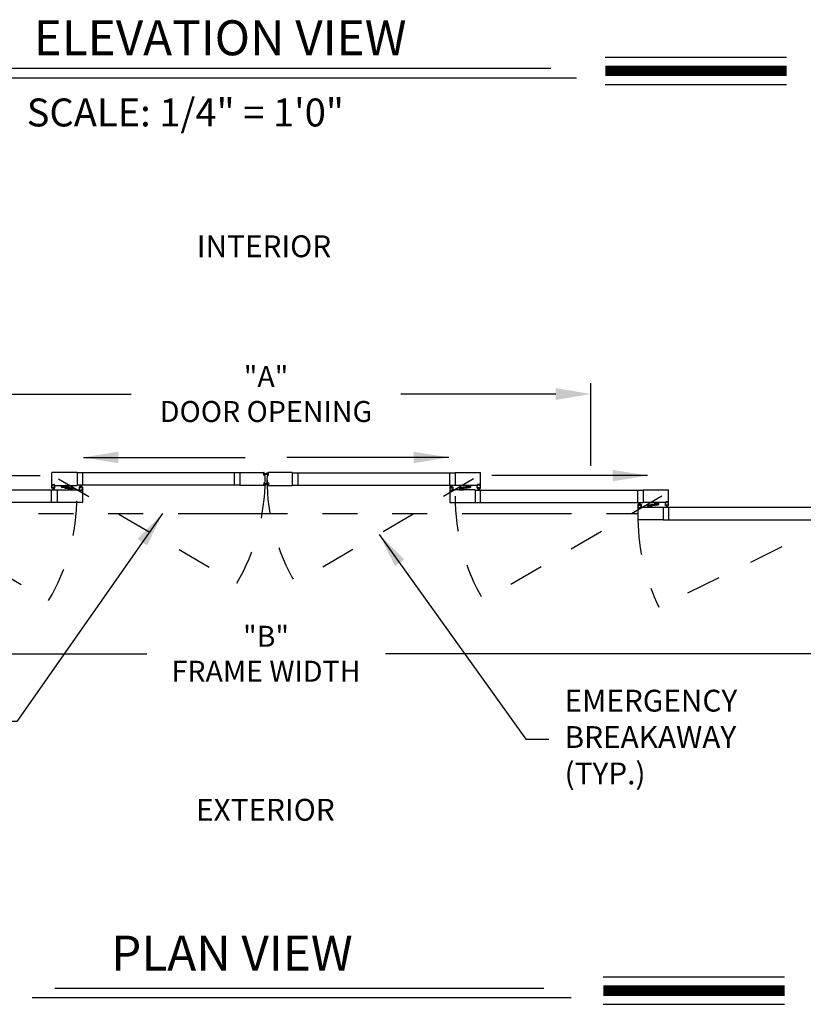
# Model space of a CAD drawing. Extents: x 0 to 12.5, y 0.1 to 10.5.
# Drawn here: x 1.7 to 3.9, y 3.4 to 6.2 of the extents above; entities that cross this region are included whole.
import ezdxf

# ---------------------------------------------------------------- set-up
doc = ezdxf.new("R2010")
doc.units = 0
doc.header["$MEASUREMENT"] = 0
doc.linetypes.add('HIDDEN', pattern=[0.375, 0.25, -0.125])
doc.linetypes.add('PHANTOM', pattern=[2.5, 1.25, -0.25, 0.25, -0.25, 0.25, -0.25])
doc.layers.get('0').update_dxf_attribs({"linetype": 'CONTINUOUS'})
doc.layers.get('DEFPOINTS').update_dxf_attribs({"linetype": 'CONTINUOUS'})
doc.styles.add('ROMAND', font='romand')
doc.styles.add('ROMANS', font='romans.shx', dxfattribs={"height": 0.06})
doc.styles.add('ROMANT', font='romant.shx', dxfattribs={"height": 0.15})
doc.styles.get("Standard").update_dxf_attribs({"font": 'romans.shx', "height": 0.0625})
doc.dimstyles.get("Standard").update_dxf_attribs({"dimscale": 0, "dimtxt": 0.03125, "dimasz": 0.1, "dimexe": 0.03125, "dimexo": 0.05, "dimgap": 0.05, "dimtad": 0, "dimdec": 4, "dimlfac": 4, "dimzin": 4, "dimdsep": 46, "dimlunit": 5, "dimtxsty": 'ROMANS', "dimcen": 0.09, "dimadec": 0, "dimazin": 0, "dimtfac": 1, "dimtdec": 4, "dimtofl": 0, "dimtmove": 0, "dimatfit": 3, "dimfxl": 0, "dimfrac": 2, "dimtolj": 1, "dimtzin": 0, "dimarcsym": 0})

# ---------------------------------------------------------------- blocks, each defined once
blk = doc.blocks.new('*D7')
at = {"color": 0, "lineweight": -2}
for p, q in [((0.6706, 4.6968), (0.6706, 4.3319)), ((4.0977, 4.6968), (4.0977, 4.3319)), ((0.7706, 4.3632), (2.0428, 4.3632)), ((3.9977, 4.3632), (2.7256, 4.3632))]:
    blk.add_line(p, q, dxfattribs=at)
at = {"color": 0}
for points in [[(0.7706, 4.3798), (0.7706, 4.3465), (0.6706, 4.3632)], [(3.9977, 4.3798), (3.9977, 4.3465), (4.0977, 4.3632)]]:
    blk.add_solid(points, dxfattribs=at)
at = {"layer": 'DEFPOINTS', "color": 0}
for p in [(0.6706, 4.7468), (4.0977, 4.7468), (4.0977, 4.3632)]:
    blk.add_point(p, dxfattribs=at)
at = {"color": 0, "insert": (2.3842, 4.3632), "char_height": 0.06, "attachment_point": 5, "style": 'ROMANS'}
blk.add_mtext('\\A1;"B"\\PFRAME WIDTH', dxfattribs=at)
blk = doc.blocks.new('*D8')
at = {"color": 0, "lineweight": -2}
for p, q in [((1.4552, 4.9014), (1.4552, 5.138)), ((3.3132, 4.9014), (3.3132, 5.138)), ((1.5552, 5.1068), (1.9985, 5.1068)), ((3.2132, 5.1068), (2.7699, 5.1068))]:
    blk.add_line(p, q, dxfattribs=at)
at = {"color": 0}
for points in [[(1.5552, 5.1235), (1.5552, 5.0901), (1.4552, 5.1068)], [(3.2132, 5.1235), (3.2132, 5.0901), (3.3132, 5.1068)]]:
    blk.add_solid(points, dxfattribs=at)
at = {"layer": 'DEFPOINTS', "color": 0}
for p in [(3.3132, 5.1068), (1.4552, 4.8514), (3.3132, 4.8514)]:
    blk.add_point(p, dxfattribs=at)
at = {"color": 0, "insert": (2.3842, 5.1068), "char_height": 0.06, "attachment_point": 5, "style": 'ROMANS'}
blk.add_mtext('\\A1;"A"\\PDOOR OPENING', dxfattribs=at)

msp = doc.modelspace()

# ---------------------------------------------------------------- linework, layer by layer
at = {"color": 7}
for p, q in [((3.3547999, 6.0713472), (3.8733577, 6.0713472)), ((1.5828127, 6.0396081), (3.1988543, 6.0396081)), ((1.522712, 6.0120531), (3.2723107, 6.0120531)), ((3.3547999, 5.9929472), (3.8733577, 5.9929472)), ((1.7979251, 4.8417917), (1.7979251, 4.845073)), ((1.7982376, 4.8453855), (1.8096126, 4.8453855)), ((1.7982376, 4.8414792), (1.8080293, 4.8414792)), ((1.8083418, 4.8387711), (1.8083418, 4.8411667)), ((1.8101104, 4.8368409), (1.8174721, 4.8361969)), ((1.8102793, 4.8399546), (1.8102793, 4.8447188)), ((1.8114584, 4.8386679), (1.8170693, 4.838177)), ((1.8117794, 4.8411382), (1.8117794, 4.8405071)), ((1.8195941, 4.8409092), (1.8122324, 4.8415533)), ((1.8182461, 4.8390823), (1.8126352, 4.8395731)), ((1.8179251, 4.8366119), (1.8179251, 4.8372431)), ((1.8194252, 4.8377955), (1.8194252, 4.8330313)), ((1.8314669, 4.8323647), (1.8200919, 4.8323647)), ((1.8213627, 4.8389791), (1.8213627, 4.8365834)), ((1.8314669, 4.8362709), (1.8216752, 4.8362709)), ((1.8317794, 4.8359584), (1.8317794, 4.8326772)), ((2.936595, 4.8359584), (2.936595, 4.8326772)), ((2.9369075, 4.8362709), (2.9466991, 4.8362709)), ((2.9369075, 4.8323647), (2.9482825, 4.8323647)), ((2.9470116, 4.8389791), (2.9470116, 4.8365834)), ((2.9487803, 4.8409092), (2.956142, 4.8415533)), ((2.9489491, 4.8377955), (2.9489491, 4.8330313)), ((2.9501282, 4.8390823), (2.9557392, 4.8395731)), ((2.9504492, 4.8366119), (2.9504492, 4.8372431)), ((2.9582639, 4.8368409), (2.9509022, 4.8361969)), ((2.956916, 4.8386679), (2.951305, 4.838177)), ((2.9565949, 4.8411382), (2.9565949, 4.8405071)), ((2.9580951, 4.8399546), (2.9580951, 4.8447188)), ((2.9701367, 4.8453855), (2.9587617, 4.8453855)), ((2.9600326, 4.8387711), (2.9600326, 4.8411667)), ((2.9701367, 4.8414792), (2.9603451, 4.8414792)), ((2.9704492, 4.8417917), (2.9704492, 4.845073)), ((3.4875164, 4.7914301), (3.4948781, 4.7920742)), ((3.4961801, 4.7904756), (3.4961801, 4.7952397)), ((3.5082218, 4.7959064), (3.4968468, 4.7959064)), ((3.5082218, 4.7920001), (3.4984301, 4.7920001)), ((3.5085343, 4.7923126), (3.5085343, 4.7955939)), ((3.4753311, 4.7864793), (3.4753311, 4.7831981)), ((3.4756436, 4.7867918), (3.4854353, 4.7867918)), ((3.4756436, 4.7828856), (3.4870186, 4.7828856)), ((3.4857478, 4.7895), (3.4857478, 4.7871043)), ((3.4876852, 4.7883164), (3.4876852, 4.7835522)), ((3.4885343, 4.7871329), (3.4885343, 4.787764)), ((3.4888643, 4.7896032), (3.4944753, 4.7900941)), ((3.496349, 4.7873618), (3.4889873, 4.7867178)), ((3.495001, 4.7891888), (3.4893901, 4.7886979)), ((3.4953311, 4.7916591), (3.4953311, 4.791028)), ((3.4981176, 4.789292), (3.4981176, 4.7916877)), ((3.3491187, 3.4380383), (3.8676765, 3.4380383)), ((1.7799933, 3.4062993), (3.1787439, 3.4062993)), ((1.7154356, 3.3787443), (3.2567511, 3.3787443)), ((3.3491187, 3.3596383), (3.8676765, 3.3596383))]:
    msp.add_line(p, q, dxfattribs=at)
for p, q in [((1.770907, 4.8460105), (1.770907, 4.8812188)), ((1.8434903, 4.8818438), (1.771532, 4.8818438)), ((1.8434903, 4.8818438), (1.8434903, 4.8453855)), ((2.3089999, 4.881375), (1.8434903, 4.881375)), ((1.8594486, 4.881375), (1.8594486, 4.8458542)), ((2.2930416, 4.881375), (2.2930416, 4.8458542)), ((2.3089999, 4.8818438), (2.3089999, 4.8453855)), ((2.3089999, 4.8818438), (2.3781715, 4.8818438)), ((2.3776359, 4.8749565), (2.3771547, 4.8804563)), ((2.3779667, 4.8807365), (2.3773441, 4.880682)), ((2.377345, 4.8805462), (2.3780091, 4.8806043)), ((2.3778389, 4.8749011), (2.377345, 4.8805462)), ((2.378503, 4.8749592), (2.3780091, 4.8806043)), ((2.3781744, 4.8787157), (2.3835361, 4.8806672)), ((2.3781924, 4.8805471), (2.378256, 4.8798207)), ((2.3782016, 4.8784044), (2.3835361, 4.8798337)), ((2.3782288, 4.878093), (2.3835361, 4.8790289)), ((2.3782561, 4.8777817), (2.3835361, 4.8782437)), ((2.3782833, 4.8774704), (2.3835361, 4.8774704)), ((2.3783106, 4.8771591), (2.3835361, 4.8767019)), ((2.3783378, 4.8768478), (2.3835361, 4.8759312)), ((2.3788873, 4.8796668), (2.3784817, 4.8796313)), ((2.3902, 4.8787157), (2.3848382, 4.8806672)), ((2.3901727, 4.8784044), (2.3848382, 4.8798337)), ((2.3901455, 4.878093), (2.3848382, 4.8790289)), ((2.3901183, 4.8777817), (2.3848382, 4.8782437)), ((2.390091, 4.8774704), (2.3848382, 4.8774704)), ((2.3900638, 4.8771591), (2.3848382, 4.8767019)), ((2.3900366, 4.8768478), (2.3848382, 4.8759312)), ((2.3894871, 4.8796668), (2.3898927, 4.8796313)), ((2.3898713, 4.8749592), (2.3903652, 4.8806043)), ((2.3901819, 4.8805471), (2.3901184, 4.8798207)), ((2.4593744, 4.8818438), (2.3902029, 4.8818438)), ((2.3910293, 4.8805462), (2.3903652, 4.8806043)), ((2.3904076, 4.8807365), (2.3910302, 4.880682)), ((2.3905355, 4.8749011), (2.3910293, 4.8805462)), ((2.3907385, 4.8749565), (2.3912196, 4.8804563)), ((2.4593744, 4.8818438), (2.4593744, 4.8453855)), ((2.4593744, 4.881375), (2.924884, 4.881375)), ((2.4753327, 4.881375), (2.4753327, 4.8458542)), ((2.9089257, 4.881375), (2.9089257, 4.8458542)), ((2.924884, 4.8818438), (2.9968423, 4.8818438)), ((2.924884, 4.8818438), (2.924884, 4.8453855)), ((2.9974673, 4.8460105), (2.9974673, 4.8812188)), ((2.3776359, 4.8522727), (2.3771547, 4.8467729)), ((2.3778389, 4.8523282), (2.377345, 4.8466831)), ((2.3778389, 4.8749011), (2.378503, 4.8749592)), ((2.3778389, 4.8523282), (2.378503, 4.8522701)), ((2.3784842, 4.8748216), (2.3778616, 4.8747671)), ((2.3784842, 4.8524076), (2.3778616, 4.8524621)), ((2.378503, 4.8522701), (2.3780091, 4.846625)), ((2.3781744, 4.8485136), (2.3835361, 4.8465621)), ((2.3782016, 4.8488249), (2.3835361, 4.8473955)), ((2.3782288, 4.8491362), (2.3835361, 4.8482004)), ((2.3782561, 4.8494475), (2.3835361, 4.8489856)), ((2.3782833, 4.8497588), (2.3835361, 4.8497588)), ((2.3783106, 4.8500701), (2.3835361, 4.8505273)), ((2.3783378, 4.8503814), (2.3835361, 4.851298)), ((2.3786736, 4.8750473), (2.37861, 4.8757737)), ((2.3786736, 4.8521819), (2.37861, 4.8514555)), ((2.3799098, 4.8760965), (2.3787994, 4.8759994)), ((2.3799098, 4.8511327), (2.3787994, 4.8512298)), ((2.3900366, 4.8503814), (2.3848382, 4.851298)), ((2.3900638, 4.8500701), (2.3848382, 4.8505273)), ((2.390091, 4.8497588), (2.3848382, 4.8497588)), ((2.3901183, 4.8494475), (2.3848382, 4.8489856)), ((2.3901455, 4.8491362), (2.3848382, 4.8482004)), ((2.3901727, 4.8488249), (2.3848382, 4.8473955)), ((2.3902, 4.8485136), (2.3848382, 4.8465621)), ((2.3884645, 4.8760965), (2.3895749, 4.8759994)), ((2.3884645, 4.8511327), (2.3895749, 4.8512298)), ((2.3897008, 4.8750473), (2.3897643, 4.8757737)), ((2.3897008, 4.8521819), (2.3897643, 4.8514555)), ((2.3905355, 4.8749011), (2.3898713, 4.8749592)), ((2.3905355, 4.8523282), (2.3898713, 4.8522701)), ((2.3898713, 4.8522701), (2.3903652, 4.846625)), ((2.3898901, 4.8748216), (2.3905128, 4.8747671)), ((2.3898901, 4.8524076), (2.3905128, 4.8524621)), ((2.3905355, 4.8523282), (2.3910293, 4.8466831)), ((2.3907385, 4.8522727), (2.3912196, 4.8467729)), ((1.7862143, 4.8318959), (1.3050797, 4.8318959)), ((1.770256, 4.7963751), (1.770256, 4.8318959)), ((1.770907, 4.8374688), (1.770907, 4.8453855)), ((1.770907, 4.8453855), (1.7734591, 4.8453855)), ((1.7736052, 4.8370522), (1.771324, 4.8370522)), ((1.771532, 4.8453855), (1.7731258, 4.8453855)), ((1.772157, 4.8466355), (1.772157, 4.8475105)), ((1.7722091, 4.8383022), (1.7722091, 4.8391355)), ((1.7723654, 4.8477188), (1.7785112, 4.8477188)), ((1.7723654, 4.8468438), (1.7723654, 4.8473021)), ((1.7723654, 4.8464271), (1.7731258, 4.8464271)), ((1.7784591, 4.8393438), (1.7724175, 4.8393438)), ((1.7724177, 4.8380938), (1.7736052, 4.8380938)), ((1.7725737, 4.8475105), (1.7783029, 4.8475105)), ((1.7725737, 4.8466355), (1.7734591, 4.8466355)), ((1.772605, 4.8390245), (1.772605, 4.8383579)), ((1.7782716, 4.8390245), (1.772605, 4.8390245)), ((1.7782719, 4.8383579), (1.7726052, 4.8383579)), ((1.7745011, 4.8383579), (1.7727445, 4.8318022)), ((1.7734591, 4.8457188), (1.7734591, 4.8460938)), ((1.7748136, 4.8383579), (1.7736576, 4.8318022)), ((1.7736675, 4.8455938), (1.7736675, 4.8464271)), ((1.7738136, 4.8372605), (1.7738136, 4.8378855)), ((1.7751261, 4.8383579), (1.7745525, 4.8318022)), ((1.7754386, 4.8383579), (1.7754386, 4.8318022)), ((1.7757511, 4.8383579), (1.7763246, 4.8318022)), ((1.7760636, 4.8383579), (1.7772195, 4.8318022)), ((1.7763761, 4.8383579), (1.7781326, 4.8318022)), ((1.7770636, 4.8372605), (1.7770636, 4.8378855)), ((1.7772091, 4.8455938), (1.7772091, 4.8464271)), ((1.7784594, 4.8380938), (1.7772719, 4.8380938)), ((1.7795531, 4.8370522), (1.7772719, 4.8370522)), ((1.7774174, 4.8466355), (1.7783029, 4.8466355)), ((1.7774174, 4.8457188), (1.7774174, 4.8460938)), ((1.7774174, 4.8453855), (1.7799695, 4.8453855)), ((1.7777508, 4.8464271), (1.7785112, 4.8464271)), ((1.7777508, 4.8453855), (1.8434903, 4.8453855)), ((1.7793445, 4.8453855), (1.777782, 4.8453855)), ((1.7782716, 4.8390245), (1.7782716, 4.8383579)), ((1.7785112, 4.8468438), (1.7785112, 4.8473021)), ((1.7786674, 4.8383022), (1.7786674, 4.8391355)), ((1.7787195, 4.8466355), (1.7787195, 4.8475105)), ((1.7799695, 4.8374688), (1.7799695, 4.8453855)), ((1.7862143, 4.8323647), (1.8519538, 4.8323647)), ((1.7862143, 4.8323647), (1.7862143, 4.7959064)), ((1.7995737, 4.8414792), (1.7995737, 4.8404376)), ((1.7995737, 4.8414792), (1.8073443, 4.8414792)), ((1.8060943, 4.8391876), (1.8008237, 4.8391876)), ((1.8073443, 4.8414792), (1.8073443, 4.8404376)), ((1.8223602, 4.8362709), (1.8223602, 4.8373126)), ((1.8301308, 4.8362709), (1.8223602, 4.8362709)), ((1.8236102, 4.8385626), (1.8288808, 4.8385626)), ((1.8301308, 4.8362709), (1.8301308, 4.8373126)), ((2.3089999, 4.8458542), (1.8434903, 4.8458542)), ((1.8497351, 4.8402813), (1.8497351, 4.8323647)), ((1.8522872, 4.8323647), (1.8497351, 4.8323647)), ((1.852433, 4.840698), (1.8501518, 4.840698)), ((1.8503601, 4.8323647), (1.8519226, 4.8323647)), ((1.8509851, 4.8311147), (1.8509851, 4.8302397)), ((1.8510372, 4.839448), (1.8510372, 4.8386147)), ((1.8519538, 4.831323), (1.8511934, 4.831323)), ((1.8511934, 4.8309063), (1.8511934, 4.830448)), ((1.8573392, 4.8300313), (1.8511934, 4.8300313)), ((1.8512455, 4.8396563), (1.852433, 4.8396563)), ((1.8572872, 4.8384063), (1.8512455, 4.8384063)), ((1.8522872, 4.8311147), (1.8514018, 4.8311147)), ((1.8571309, 4.8302397), (1.8514018, 4.8302397)), ((1.851433, 4.8387256), (1.851433, 4.8393923)), ((1.8570997, 4.8393923), (1.851433, 4.8393923)), ((1.8570997, 4.8387256), (1.851433, 4.8387256)), ((1.8533288, 4.8393923), (1.8515722, 4.845948)), ((1.8522872, 4.8320313), (1.8522872, 4.8316563)), ((1.8536413, 4.8393923), (1.8524854, 4.845948)), ((1.8524955, 4.8321563), (1.8524955, 4.831323)), ((1.8526413, 4.8404897), (1.8526413, 4.8398647)), ((1.8539538, 4.8393923), (1.8533803, 4.845948)), ((1.8542663, 4.8393923), (1.8542663, 4.845948)), ((1.8545788, 4.8393923), (1.8551524, 4.845948)), ((1.8548913, 4.8393923), (1.8560473, 4.845948)), ((1.8552038, 4.8393923), (1.8569604, 4.845948)), ((1.8558913, 4.8404897), (1.8558913, 4.8398647)), ((1.8560372, 4.8321563), (1.8560372, 4.831323)), ((1.8583809, 4.840698), (1.8560997, 4.840698)), ((1.8572872, 4.8396563), (1.8560997, 4.8396563)), ((1.8587976, 4.8323647), (1.8562455, 4.8323647)), ((1.8562455, 4.8320313), (1.8562455, 4.8316563)), ((1.8571309, 4.8311147), (1.8562455, 4.8311147)), ((1.8581726, 4.8323647), (1.8565788, 4.8323647)), ((1.8573392, 4.831323), (1.8565788, 4.831323)), ((1.8570997, 4.8387256), (1.8570997, 4.8393923)), ((1.8573392, 4.8309063), (1.8573392, 4.830448)), ((1.8574955, 4.839448), (1.8574955, 4.8386147)), ((1.8575476, 4.8311147), (1.8575476, 4.8302397)), ((1.8587976, 4.8402813), (1.8587976, 4.8323647)), ((1.8587976, 4.8317397), (1.8587976, 4.7965314)), ((2.3781715, 4.8453855), (2.3089999, 4.8453855)), ((2.3779667, 4.8464927), (2.3773441, 4.8465472)), ((2.377345, 4.8466831), (2.3780091, 4.846625)), ((2.3781924, 4.8466821), (2.378256, 4.8474085)), ((2.3788873, 4.8475624), (2.3784817, 4.8475979)), ((2.3894871, 4.8475624), (2.3898927, 4.8475979)), ((2.3901819, 4.8466821), (2.3901184, 4.8474085)), ((2.3902029, 4.8453855), (2.4593744, 4.8453855)), ((2.3910293, 4.8466831), (2.3903652, 4.846625)), ((2.3904076, 4.8464927), (2.3910302, 4.8465472)), ((2.4593744, 4.8458542), (2.924884, 4.8458542)), ((2.9095768, 4.8402813), (2.9095768, 4.8323647)), ((2.9095768, 4.8323647), (2.9121289, 4.8323647)), ((2.9095768, 4.8317397), (2.9095768, 4.7965314)), ((2.9099934, 4.840698), (2.9122747, 4.840698)), ((2.9102018, 4.8323647), (2.9117955, 4.8323647)), ((2.9108268, 4.8311147), (2.9108268, 4.8302397)), ((2.9108789, 4.839448), (2.9108789, 4.8386147)), ((2.9110351, 4.831323), (2.9117955, 4.831323)), ((2.9110351, 4.8309063), (2.9110351, 4.830448)), ((2.9110351, 4.8300313), (2.9171809, 4.8300313)), ((2.9110872, 4.8396563), (2.9122747, 4.8396563)), ((2.9110872, 4.8384063), (2.9171288, 4.8384063)), ((2.9112434, 4.8311147), (2.9121289, 4.8311147)), ((2.9112434, 4.8302397), (2.9169726, 4.8302397)), ((2.9112747, 4.8393923), (2.9169413, 4.8393923)), ((2.9112747, 4.8387256), (2.9112747, 4.8393923)), ((2.9112747, 4.8387256), (2.9169413, 4.8387256)), ((2.9131705, 4.8393923), (2.9114139, 4.845948)), ((2.9121289, 4.8320313), (2.9121289, 4.8316563)), ((2.913483, 4.8393923), (2.9123271, 4.845948)), ((2.9123372, 4.8321563), (2.9123372, 4.831323)), ((2.912483, 4.8404897), (2.912483, 4.8398647)), ((2.9137955, 4.8393923), (2.913222, 4.845948)), ((2.914108, 4.8393923), (2.914108, 4.845948)), ((2.9144205, 4.8393923), (2.9149941, 4.845948)), ((2.914733, 4.8393923), (2.915889, 4.845948)), ((2.9150455, 4.8393923), (2.9168021, 4.845948)), ((2.915733, 4.8404897), (2.915733, 4.8398647)), ((2.9158788, 4.8321563), (2.9158788, 4.831323)), ((2.9159413, 4.840698), (2.9182226, 4.840698)), ((2.9171288, 4.8396563), (2.9159413, 4.8396563)), ((2.9160872, 4.8323647), (2.9186393, 4.8323647)), ((2.9160872, 4.8320313), (2.9160872, 4.8316563)), ((2.9160872, 4.8311147), (2.9169726, 4.8311147)), ((2.98216, 4.8323647), (2.9164205, 4.8323647)), ((2.9164205, 4.831323), (2.9171809, 4.831323)), ((2.9180143, 4.8323647), (2.9164518, 4.8323647)), ((2.9169413, 4.8387256), (2.9169413, 4.8393923)), ((2.9171809, 4.8309063), (2.9171809, 4.830448)), ((2.9173372, 4.839448), (2.9173372, 4.8386147)), ((2.9173893, 4.8311147), (2.9173893, 4.8302397)), ((2.9186393, 4.8402813), (2.9186393, 4.8323647)), ((2.9906236, 4.8453855), (2.924884, 4.8453855)), ((2.9382435, 4.8362709), (2.9382435, 4.8373126)), ((2.9382435, 4.8362709), (2.9460141, 4.8362709)), ((2.9447641, 4.8385626), (2.9394935, 4.8385626)), ((2.9460141, 4.8362709), (2.9460141, 4.8373126)), ((2.9688007, 4.8414792), (2.9610301, 4.8414792)), ((2.9610301, 4.8414792), (2.9610301, 4.8404376)), ((2.9622801, 4.8391876), (2.9675507, 4.8391876)), ((2.9688007, 4.8414792), (2.9688007, 4.8404376)), ((2.98216, 4.8323647), (2.98216, 4.7959064)), ((2.98216, 4.8318959), (3.4632946, 4.8318959)), ((2.9884048, 4.8374688), (2.9884048, 4.8453855)), ((2.9909569, 4.8453855), (2.9884048, 4.8453855)), ((2.9888212, 4.8370522), (2.9911025, 4.8370522)), ((2.9890298, 4.8453855), (2.9905923, 4.8453855)), ((2.9896548, 4.8466355), (2.9896548, 4.8475105)), ((2.9897069, 4.8383022), (2.9897069, 4.8391355)), ((2.996009, 4.8477188), (2.9898632, 4.8477188)), ((2.9898632, 4.8468438), (2.9898632, 4.8473021)), ((2.9906236, 4.8464271), (2.9898632, 4.8464271)), ((2.989915, 4.8380938), (2.9911025, 4.8380938)), ((2.9899152, 4.8393438), (2.9959569, 4.8393438)), ((2.9958006, 4.8475105), (2.9900715, 4.8475105)), ((2.9909569, 4.8466355), (2.9900715, 4.8466355)), ((2.9901025, 4.8383579), (2.9957691, 4.8383579)), ((2.9901027, 4.8390245), (2.9957694, 4.8390245)), ((2.9901027, 4.8390245), (2.9901027, 4.8383579)), ((2.9919983, 4.8383579), (2.9902417, 4.8318022)), ((2.9909569, 4.8457188), (2.9909569, 4.8460938)), ((2.9923108, 4.8383579), (2.9911548, 4.8318022)), ((2.9911652, 4.8455938), (2.9911652, 4.8464271)), ((2.9913108, 4.8372605), (2.9913108, 4.8378855)), ((2.9926233, 4.8383579), (2.9920497, 4.8318022)), ((2.9929358, 4.8383579), (2.9929358, 4.8318022)), ((2.9932483, 4.8383579), (2.9938218, 4.8318022)), ((2.9935608, 4.8383579), (2.9947167, 4.8318022)), ((2.9938733, 4.8383579), (2.9956299, 4.8318022)), ((2.9945608, 4.8372605), (2.9945608, 4.8378855)), ((2.9947069, 4.8455938), (2.9947069, 4.8464271)), ((2.9959566, 4.8380938), (2.9947691, 4.8380938)), ((2.9947691, 4.8370522), (2.9970504, 4.8370522)), ((2.9958006, 4.8466355), (2.9949152, 4.8466355)), ((2.9949152, 4.8457188), (2.9949152, 4.8460938)), ((2.9974673, 4.8453855), (2.9949152, 4.8453855)), ((2.996009, 4.8464271), (2.9952486, 4.8464271)), ((2.9968423, 4.8453855), (2.9952486, 4.8453855)), ((2.9957694, 4.8390245), (2.9957694, 4.8383579)), ((2.996009, 4.8468438), (2.996009, 4.8473021)), ((2.9961652, 4.8383022), (2.9961652, 4.8391355)), ((2.9962173, 4.8466355), (2.9962173, 4.8475105)), ((2.9974673, 4.8374688), (2.9974673, 4.8453855)), ((2.9981183, 4.7963751), (2.9981183, 4.8318959)), ((3.4473363, 4.8318959), (3.4473363, 4.7963751)), ((3.4632946, 4.8323647), (3.5352529, 4.8323647)), ((3.4632946, 4.8323647), (3.4632946, 4.7959064)), ((3.5358779, 4.7965314), (3.5358779, 4.8317397)), ((1.7862143, 4.7963751), (1.3050797, 4.7963751)), ((1.8581726, 4.7959064), (1.7862143, 4.7959064)), ((2.9102018, 4.7959064), (2.98216, 4.7959064)), ((2.98216, 4.7963751), (3.4632946, 4.7963751)), ((3.4515811, 4.7899132), (3.4498245, 4.7964689)), ((3.4518936, 4.7899132), (3.4507377, 4.7964689)), ((3.4522061, 4.7899132), (3.4516326, 4.7964689)), ((3.4525186, 4.7899132), (3.4525186, 4.7964689)), ((3.4528311, 4.7899132), (3.4534047, 4.7964689)), ((3.4531436, 4.7899132), (3.4542996, 4.7964689)), ((3.4534561, 4.7899132), (3.4552127, 4.7964689)), ((3.5290342, 4.7959064), (3.4632946, 4.7959064)), ((3.5072113, 4.7920001), (3.4994407, 4.7920001)), ((3.4994407, 4.7920001), (3.4994407, 4.7909585)), ((3.5072113, 4.7920001), (3.5072113, 4.7909585)), ((3.5293675, 4.7959064), (3.5268154, 4.7959064)), ((3.5268154, 4.7879897), (3.5268154, 4.7959064)), ((3.5274404, 4.7959064), (3.5290029, 4.7959064)), ((3.5280654, 4.7971564), (3.5280654, 4.7980314)), ((3.5344196, 4.7982397), (3.5282737, 4.7982397)), ((3.5282737, 4.7973647), (3.5282737, 4.7978231)), ((3.5290342, 4.7969481), (3.5282737, 4.7969481)), ((3.5342112, 4.7980314), (3.5284821, 4.7980314)), ((3.5293675, 4.7971564), (3.5284821, 4.7971564)), ((3.5293675, 4.7962397), (3.5293675, 4.7966147)), ((3.5295758, 4.7961147), (3.5295758, 4.7969481)), ((3.5331175, 4.7961147), (3.5331175, 4.7969481)), ((3.5342112, 4.7971564), (3.5333258, 4.7971564)), ((3.5333258, 4.7962397), (3.5333258, 4.7966147)), ((3.5358779, 4.7959064), (3.5333258, 4.7959064)), ((3.5344196, 4.7969481), (3.5336592, 4.7969481)), ((3.5352529, 4.7959064), (3.5336592, 4.7959064)), ((3.5344196, 4.7973647), (3.5344196, 4.7978231)), ((3.5346279, 4.7971564), (3.5346279, 4.7980314)), ((3.5358779, 4.7879897), (3.5358779, 4.7959064)), ((3.4479874, 4.7908022), (3.4479874, 4.7828856)), ((3.4479874, 4.7828856), (3.4505395, 4.7828856)), ((3.4479874, 4.7822606), (3.4479874, 4.7470523)), ((3.448404, 4.7912189), (3.4506853, 4.7912189)), ((3.4486124, 4.7828856), (3.4502061, 4.7828856)), ((3.4492374, 4.7816356), (3.4492374, 4.7807606)), ((3.4492895, 4.7899689), (3.4492895, 4.7891356)), ((3.4494457, 4.7818439), (3.4502061, 4.7818439)), ((3.4494457, 4.7814272), (3.4494457, 4.7809689)), ((3.4494457, 4.7805523), (3.4555915, 4.7805523)), ((3.4494978, 4.7901772), (3.4506853, 4.7901772)), ((3.4494978, 4.7889272), (3.4555394, 4.7889272)), ((3.449654, 4.7816356), (3.4505395, 4.7816356)), ((3.449654, 4.7807606), (3.4553832, 4.7807606)), ((3.4496853, 4.7899132), (3.4553519, 4.7899132)), ((3.4496853, 4.7892465), (3.4496853, 4.7899132)), ((3.4496853, 4.7892465), (3.4553519, 4.7892465)), ((3.4505395, 4.7825522), (3.4505395, 4.7821772)), ((3.4507478, 4.7826772), (3.4507478, 4.7818439)), ((3.4508936, 4.7910106), (3.4508936, 4.7903856)), ((3.4541436, 4.7910106), (3.4541436, 4.7903856)), ((3.4542894, 4.7826772), (3.4542894, 4.7818439)), ((3.4543519, 4.7912189), (3.4566332, 4.7912189)), ((3.4555394, 4.7901772), (3.4543519, 4.7901772)), ((3.4544978, 4.7828856), (3.4570499, 4.7828856)), ((3.4544978, 4.7825522), (3.4544978, 4.7821772)), ((3.4544978, 4.7816356), (3.4553832, 4.7816356)), ((3.4548311, 4.7828856), (3.5205706, 4.7828856)), ((3.4548311, 4.7818439), (3.4555915, 4.7818439)), ((3.4564249, 4.7828856), (3.4548624, 4.7828856)), ((3.4553519, 4.7892465), (3.4553519, 4.7899132)), ((3.4555915, 4.7814272), (3.4555915, 4.7809689)), ((3.4557478, 4.7899689), (3.4557478, 4.7891356)), ((3.4557999, 4.7816356), (3.4557999, 4.7807606)), ((3.4570499, 4.7908022), (3.4570499, 4.7828856)), ((3.4766541, 4.7867918), (3.4766541, 4.7878335)), ((3.4766541, 4.7867918), (3.4844247, 4.7867918)), ((3.4831747, 4.7890835), (3.4779041, 4.7890835)), ((3.4844247, 4.7867918), (3.4844247, 4.7878335)), ((3.5006907, 4.7897085), (3.5059613, 4.7897085)), ((3.5205706, 4.7828856), (3.5205706, 4.7464273)), ((3.5205706, 4.7824168), (3.9860802, 4.7824168)), ((3.5295135, 4.7875731), (3.5272323, 4.7875731)), ((3.5281175, 4.7888231), (3.5281175, 4.7896564)), ((3.5283258, 4.7898647), (3.5343675, 4.7898647)), ((3.5283258, 4.7886147), (3.5295133, 4.7886147)), ((3.5285133, 4.7895454), (3.53418, 4.7895454)), ((3.5285133, 4.7895454), (3.5285133, 4.7888788)), ((3.5285133, 4.7888788), (3.53418, 4.7888788)), ((3.5304092, 4.7888788), (3.5286526, 4.7823231)), ((3.5307217, 4.7888788), (3.5295657, 4.7823231)), ((3.5297217, 4.7877814), (3.5297217, 4.7884064)), ((3.5310342, 4.7888788), (3.5304606, 4.7823231)), ((3.5313467, 4.7888788), (3.5313467, 4.7823231)), ((3.5316592, 4.7888788), (3.5322327, 4.7823231)), ((3.5319717, 4.7888788), (3.5331276, 4.7823231)), ((3.5322842, 4.7888788), (3.5340407, 4.7823231)), ((3.5329717, 4.7877814), (3.5329717, 4.7884064)), ((3.5343675, 4.7886147), (3.53318, 4.7886147)), ((3.5354614, 4.7875731), (3.5331802, 4.7875731)), ((3.53418, 4.7895454), (3.53418, 4.7888788)), ((3.5345758, 4.7888231), (3.5345758, 4.7896564)), ((3.5361956, 4.7468961), (3.5361956, 4.7824168)), ((3.5205706, 4.7464273), (3.4486124, 4.7464273)), ((3.5205706, 4.7468961), (3.9860802, 4.7468961))]:
    msp.add_line(p, q)
at = {"color": 7, "linetype": 'HIDDEN', "ltscale": 0.35}
for p, q in [((1.790438, 4.8636146), (2.3005547, 4.5648948)), ((2.9779363, 4.8636146), (2.4678196, 4.5648948)), ((1.2520274, 4.8141355), (1.7621441, 4.5154157)), ((3.5163469, 4.8141355), (3.0062302, 4.5154157)), ((4.039256, 4.7569416), (3.5083181, 4.4966281))]:
    msp.add_line(p, q, dxfattribs=at)
at = {"linetype": 'PHANTOM', "ltscale": 0.25}
msp.add_line((1.320387, 4.7646564), (3.4479874, 4.7646564), dxfattribs=at)
at = {"const_width": 0.03}
for points in [[(3.3547999, 6.0321472), (3.8733577, 6.0321472)], [(3.3491187, 3.3988383), (3.8676765, 3.3988383)]]:
    msp.add_lwpolyline(points, dxfattribs=at)
for centre, radius, start, end in [((1.771532, 4.8812188), 0.000625, 90, 180), ((2.3773623, 4.8804745), 0.0002083, 95, 185), ((2.3779849, 4.880529), 0.0002083, 5, 95), ((2.3781715, 4.8812188), 0.000625, 18.0433032, 90), ((2.3784635, 4.8798389), 0.0002083, 185, 275), ((2.3242916, 4.8636671), 0.0572916, 16.6624577, 18.0433032), ((2.3788582, 4.8799989), 0.0003333, 275, 16.6624577), ((2.3895161, 4.8799989), 0.0003333, 163.3375423, 265), ((2.4440827, 4.8636671), 0.0572916, 161.9566968, 163.3375423), ((2.3902029, 4.8812188), 0.000625, 90, 161.9566968), ((2.3899108, 4.8798389), 0.0002083, 265, 355), ((2.3903895, 4.880529), 0.0002083, 85, 175), ((2.3910121, 4.8804745), 0.0002083, 355, 85), ((2.9968423, 4.8812188), 0.000625, 0, 90), ((2.3778434, 4.8749747), 0.0002083, 185, 275), ((2.3778434, 4.8522546), 0.0002083, 85, 175), ((2.3784661, 4.8750291), 0.0002083, 275, 5), ((2.3784661, 4.8522001), 0.0002083, 355, 85), ((2.3788176, 4.8757919), 0.0002083, 95, 185), ((2.3788176, 4.8514374), 0.0002083, 175, 265), ((2.3799389, 4.8757645), 0.0003333, 12.3164954, 95), ((2.3799389, 4.8514648), 0.0003333, 265, 347.6835046), ((2.3242916, 4.8636146), 0.0572916, 347.6835046, 12.3164954), ((2.4440827, 4.8636146), 0.0572916, 167.6835046, 192.3164954), ((2.3884354, 4.8757645), 0.0003333, 85, 167.6835046), ((2.3884354, 4.8514648), 0.0003333, 192.3164954, 275), ((2.3895568, 4.8757919), 0.0002083, 355, 85), ((2.3895568, 4.8514374), 0.0002083, 275, 5), ((2.3899083, 4.8750291), 0.0002083, 175, 265), ((2.3899083, 4.8522001), 0.0002083, 95, 185), ((2.3905309, 4.8749747), 0.0002083, 265, 355), ((2.3905309, 4.8522546), 0.0002083, 5, 95), ((1.771532, 4.8460105), 0.000625, 180, 270), ((1.771324, 4.8374688), 0.0004167, 180, 270), ((1.7723654, 4.8475105), 0.0002083, 90, 180), ((1.7723654, 4.8466355), 0.0002083, 180, 270), ((1.7724175, 4.8391355), 0.0002083, 90, 180), ((1.7724177, 4.8383022), 0.0002083, 180, 270), ((1.7725737, 4.8473021), 0.0002083, 90, 180), ((1.7725737, 4.8468438), 0.0002083, 180, 270), ((1.7731258, 4.8460938), 0.0003333, 0, 90), ((1.7731258, 4.8457188), 0.0003333, 270, 0), ((1.7734591, 4.8464271), 0.0002083, 0, 90), ((1.7734591, 4.8455938), 0.0002083, 270, 0), ((1.7736052, 4.8378855), 0.0002083, 0, 90), ((1.7736052, 4.8372605), 0.0002083, 270, 0), ((1.7772719, 4.8378855), 0.0002083, 90, 180), ((1.7772719, 4.8372605), 0.0002083, 180, 270), ((1.7774174, 4.8464271), 0.0002083, 90, 180), ((1.7774174, 4.8455938), 0.0002083, 180, 270), ((1.7777508, 4.8460938), 0.0003333, 90, 180), ((1.7777508, 4.8457188), 0.0003333, 180, 270), ((1.7783029, 4.8473021), 0.0002083, 0, 90), ((1.7783029, 4.8468438), 0.0002083, 270, 0), ((1.7784591, 4.8391355), 0.0002083, 0, 90), ((1.7784594, 4.8383022), 0.0002083, 270, 0), ((1.7785112, 4.8475105), 0.0002083, 0, 90), ((1.7785112, 4.8466355), 0.0002083, 270, 0), ((1.7795531, 4.8374688), 0.0004167, 270, 0), ((1.8008237, 4.8404376), 0.00125, 180, 270), ((1.8060943, 4.8404376), 0.00125, 270, 0), ((1.8236102, 4.8373126), 0.00125, 90, 180), ((1.8288808, 4.8373126), 0.00125, 0, 90), ((1.8501518, 4.8402813), 0.0004167, 90, 180), ((1.8511934, 4.8311147), 0.0002083, 90, 180), ((1.8511934, 4.8302397), 0.0002083, 180, 270), ((1.8512455, 4.839448), 0.0002083, 90, 180), ((1.8512455, 4.8386147), 0.0002083, 180, 270), ((1.8514018, 4.8309063), 0.0002083, 90, 180), ((1.8514018, 4.830448), 0.0002083, 180, 270), ((1.8519538, 4.8320313), 0.0003333, 0, 90), ((1.8519538, 4.8316563), 0.0003333, 270, 360), ((1.8522872, 4.8321563), 0.0002083, 0, 90), ((1.8522872, 4.831323), 0.0002083, 270, 0), ((1.852433, 4.8404897), 0.0002083, 0, 90), ((1.852433, 4.8398647), 0.0002083, 270, 0), ((1.8560997, 4.8404897), 0.0002083, 90, 180), ((1.8560997, 4.8398647), 0.0002083, 180, 270), ((1.8562455, 4.8321563), 0.0002083, 90, 180), ((1.8562455, 4.831323), 0.0002083, 180, 270), ((1.8565788, 4.8320313), 0.0003333, 90, 180), ((1.8565788, 4.8316563), 0.0003333, 180, 270), ((1.8571309, 4.8309063), 0.0002083, 360, 90), ((1.8571309, 4.830448), 0.0002083, 270, 360), ((1.8572872, 4.839448), 0.0002083, 0, 90), ((1.8572872, 4.8386147), 0.0002083, 270, 0), ((1.8573392, 4.8311147), 0.0002083, 0, 90), ((1.8573392, 4.8302397), 0.0002083, 270, 0), ((1.8581726, 4.8317397), 0.000625, 0, 90), ((1.8583809, 4.8402813), 0.0004167, 0, 90), ((2.3773623, 4.8467547), 0.0002083, 175, 265), ((2.3779849, 4.8467003), 0.0002083, 265, 355), ((2.3781715, 4.8460105), 0.000625, 270, 341.9566968), ((2.3784635, 4.8473904), 0.0002083, 85, 175), ((2.3242916, 4.8635621), 0.0572916, 341.9566968, 343.3375423), ((2.3788582, 4.8472303), 0.0003333, 343.3375423, 85), ((2.3895161, 4.8472303), 0.0003333, 95, 196.6624577), ((2.4440827, 4.8635621), 0.0572916, 196.6624577, 198.0433032), ((2.3902029, 4.8460105), 0.000625, 198.0433032, 270), ((2.3899108, 4.8473904), 0.0002083, 5, 95), ((2.3903895, 4.8467003), 0.0002083, 185, 275), ((2.3910121, 4.8467547), 0.0002083, 275, 5), ((2.9099934, 4.8402813), 0.0004167, 90, 180), ((2.9102018, 4.8317397), 0.000625, 90, 180), ((2.9110351, 4.8311147), 0.0002083, 90, 180), ((2.9110351, 4.8302397), 0.0002083, 180, 270), ((2.9110872, 4.839448), 0.0002083, 90, 180), ((2.9110872, 4.8386147), 0.0002083, 180, 270), ((2.9112434, 4.8309063), 0.0002083, 90, 180), ((2.9112434, 4.830448), 0.0002083, 180, 270), ((2.9117955, 4.8320313), 0.0003333, 0, 90), ((2.9117955, 4.8316563), 0.0003333, 270, 0), ((2.9121289, 4.8321563), 0.0002083, 360, 90), ((2.9121289, 4.831323), 0.0002083, 270, 360), ((2.9122747, 4.8404897), 0.0002083, 0, 90), ((2.9122747, 4.8398647), 0.0002083, 270, 0), ((2.9159413, 4.8404897), 0.0002083, 90, 180), ((2.9159413, 4.8398647), 0.0002083, 180, 270), ((2.9160872, 4.8321563), 0.0002083, 90, 180), ((2.9160872, 4.831323), 0.0002083, 180, 270), ((2.9164205, 4.8320313), 0.0003333, 90, 180), ((2.9164205, 4.8316563), 0.0003333, 180, 270), ((2.9169726, 4.8309063), 0.0002083, 0, 90), ((2.9169726, 4.830448), 0.0002083, 270, 0), ((2.9171288, 4.839448), 0.0002083, 0, 90), ((2.9171288, 4.8386147), 0.0002083, 270, 0), ((2.9171809, 4.8311147), 0.0002083, 0, 90), ((2.9171809, 4.8302397), 0.0002083, 270, 0), ((2.9182226, 4.8402813), 0.0004167, 0, 90), ((2.9394935, 4.8373126), 0.00125, 90, 180), ((2.9447641, 4.8373126), 0.00125, 0, 90), ((2.9622801, 4.8404376), 0.00125, 180, 270), ((2.9675507, 4.8404376), 0.00125, 270, 0), ((2.9888212, 4.8374688), 0.0004167, 180, 270), ((2.9898632, 4.8475105), 0.0002083, 90, 180), ((2.9898632, 4.8466355), 0.0002083, 180, 270), ((2.989915, 4.8383022), 0.0002083, 180, 270), ((2.9899152, 4.8391355), 0.0002083, 90, 180), ((2.9900715, 4.8473021), 0.0002083, 90, 180), ((2.9900715, 4.8468438), 0.0002083, 180, 270), ((2.9906236, 4.8460938), 0.0003333, 0, 90), ((2.9906236, 4.8457188), 0.0003333, 270, 0), ((2.9909569, 4.8464271), 0.0002083, 360, 90), ((2.9909569, 4.8455938), 0.0002083, 270, 360), ((2.9911025, 4.8378855), 0.0002083, 0, 90), ((2.9911025, 4.8372605), 0.0002083, 270, 0), ((2.9947691, 4.8378855), 0.0002083, 90, 180), ((2.9947691, 4.8372605), 0.0002083, 180, 270), ((2.9949152, 4.8464271), 0.0002083, 90, 180), ((2.9949152, 4.8455938), 0.0002083, 180, 270), ((2.9952486, 4.8460938), 0.0003333, 90, 180), ((2.9952486, 4.8457188), 0.0003333, 180, 270), ((2.9958006, 4.8473021), 0.0002083, 0, 90), ((2.9958006, 4.8468438), 0.0002083, 270, 0), ((2.9959566, 4.8383022), 0.0002083, 270, 0), ((2.9959569, 4.8391355), 0.0002083, 0, 90), ((2.996009, 4.8475105), 0.0002083, 0, 90), ((2.996009, 4.8466355), 0.0002083, 270, 0), ((2.9968423, 4.8460105), 0.000625, 270, 0), ((2.9970504, 4.8374688), 0.0004167, 270, 0), ((3.5352529, 4.8317397), 0.000625, 0, 90), ((1.8581726, 4.7965314), 0.000625, 270, 360), ((2.9102018, 4.7965314), 0.000625, 180, 270), ((3.5282737, 4.7980314), 0.0002083, 90, 180), ((3.5282737, 4.7971564), 0.0002083, 180, 270), ((3.5284821, 4.7978231), 0.0002083, 90, 180), ((3.5284821, 4.7973647), 0.0002083, 180, 270), ((3.5290342, 4.7966147), 0.0003333, 0, 90), ((3.5290342, 4.7962397), 0.0003333, 270, 0), ((3.5293675, 4.7969481), 0.0002083, 360, 90), ((3.5293675, 4.7961147), 0.0002083, 270, 360), ((3.5333258, 4.7969481), 0.0002083, 90, 180), ((3.5333258, 4.7961147), 0.0002083, 180, 270), ((3.5336592, 4.7966147), 0.0003333, 90, 180), ((3.5336592, 4.7962397), 0.0003333, 180, 270), ((3.5342112, 4.7978231), 0.0002083, 0, 90), ((3.5342112, 4.7973647), 0.0002083, 270, 0), ((3.5344196, 4.7980314), 0.0002083, 0, 90), ((3.5344196, 4.7971564), 0.0002083, 270, 0), ((3.5352529, 4.7965314), 0.000625, 270, 0), ((3.448404, 4.7908022), 0.0004167, 90, 180), ((3.4486124, 4.7822606), 0.000625, 90, 180), ((3.4494457, 4.7816356), 0.0002083, 90, 180), ((3.4494457, 4.7807606), 0.0002083, 180, 270), ((3.4494978, 4.7899689), 0.0002083, 90, 180), ((3.4494978, 4.7891356), 0.0002083, 180, 270), ((3.449654, 4.7814272), 0.0002083, 90, 180), ((3.449654, 4.7809689), 0.0002083, 180, 270), ((3.4502061, 4.7825522), 0.0003333, 0, 90), ((3.4502061, 4.7821772), 0.0003333, 270, 0), ((3.4505395, 4.7826772), 0.0002083, 360, 90), ((3.4505395, 4.7818439), 0.0002083, 270, 360), ((3.4506853, 4.7910106), 0.0002083, 0, 90), ((3.4506853, 4.7903856), 0.0002083, 270, 0), ((3.4543519, 4.7910106), 0.0002083, 90, 180), ((3.4543519, 4.7903856), 0.0002083, 180, 270), ((3.4544978, 4.7826772), 0.0002083, 90, 180), ((3.4544978, 4.7818439), 0.0002083, 180, 270), ((3.4548311, 4.7825522), 0.0003333, 90, 180), ((3.4548311, 4.7821772), 0.0003333, 180, 270), ((3.4553832, 4.7814272), 0.0002083, 0, 90), ((3.4553832, 4.7809689), 0.0002083, 270, 0), ((3.4555394, 4.7899689), 0.0002083, 0, 90), ((3.4555394, 4.7891356), 0.0002083, 270, 0), ((3.4555915, 4.7816356), 0.0002083, 0, 90), ((3.4555915, 4.7807606), 0.0002083, 270, 0), ((3.4566332, 4.7908022), 0.0004167, 0, 90), ((3.4779041, 4.7878335), 0.00125, 90, 180), ((3.4831747, 4.7878335), 0.00125, 0, 90), ((3.5006907, 4.7909585), 0.00125, 180, 270), ((3.5059613, 4.7909585), 0.00125, 270, 0), ((3.5272323, 4.7879897), 0.0004167, 180, 270), ((3.5283258, 4.7896564), 0.0002083, 90, 180), ((3.5283258, 4.7888231), 0.0002083, 180, 270), ((3.5295133, 4.7884064), 0.0002083, 0, 90), ((3.5295135, 4.7877814), 0.0002083, 270, 0), ((3.53318, 4.7884064), 0.0002083, 90, 180), ((3.5331802, 4.7877814), 0.0002083, 180, 270), ((3.5343675, 4.7896564), 0.0002083, 0, 90), ((3.5343675, 4.7888231), 0.0002083, 270, 0), ((3.5354614, 4.7879897), 0.0004167, 270, 0), ((3.4486124, 4.7470523), 0.000625, 180, 270)]:
    msp.add_arc(centre, radius, start, end)
at = {"color": 7, "linetype": 'HIDDEN', "ltscale": 0.3}
for centre, radius, start, end in [((1.790438, 4.8636146), 0.5911451, 329.6471339, 0), ((2.9779363, 4.8636146), 0.5911451, 180, 210.3528661), ((1.2520274, 4.8141355), 0.5911451, 329.6471339, 0), ((3.5163469, 4.8141355), 0.5911451, 180, 210.3528661), ((4.039256, 4.7569416), 0.591319, 180.9784947, 206.1182425)]:
    msp.add_arc(centre, radius, start, end, dxfattribs=at)
at = {"color": 7}
for centre, radius, start, end in [((1.7982376, 4.845073), 0.0003125, 90, 180), ((1.7982376, 4.8417917), 0.0003125, 180, 270), ((1.8080293, 4.8411667), 0.0003125, 0, 90), ((1.8102793, 4.8387711), 0.0019375, 180, 265), ((1.8096126, 4.8447188), 0.0006667, 360, 90), ((1.811571, 4.8399546), 0.0012917, 180, 265), ((1.8121961, 4.8411382), 0.0004167, 85, 180), ((1.8127169, 4.8405071), 0.0009375, 180, 265), ((1.8169876, 4.8372431), 0.0009375, 360, 85), ((1.8175084, 4.8366119), 0.0004167, 265, 0), ((1.8181336, 4.8377955), 0.0012917, 360, 85), ((1.8200919, 4.8330313), 0.0006667, 180, 270), ((1.8194252, 4.8389791), 0.0019375, 0, 85), ((1.8216752, 4.8365834), 0.0003125, 180, 270), ((1.8314669, 4.8359584), 0.0003125, 0, 90), ((1.8314669, 4.8326772), 0.0003125, 270, 0), ((2.9369075, 4.8359584), 0.0003125, 90, 180), ((2.9369075, 4.8326772), 0.0003125, 180, 270), ((2.9466991, 4.8365834), 0.0003125, 270, 360), ((2.9489491, 4.8389791), 0.0019375, 95, 180), ((2.9482825, 4.8330313), 0.0006667, 270, 0), ((2.9502408, 4.8377955), 0.0012917, 95, 180), ((2.9513867, 4.8372431), 0.0009375, 95, 180), ((2.9508659, 4.8366119), 0.0004167, 180, 275), ((2.9556575, 4.8405071), 0.0009375, 275, 0), ((2.9561783, 4.8411382), 0.0004167, 0, 95), ((2.9568034, 4.8399546), 0.0012917, 275, 0), ((2.9587617, 4.8447188), 0.0006667, 90, 180), ((2.9580951, 4.8387711), 0.0019375, 275, 360), ((2.9603451, 4.8411667), 0.0003125, 90, 180), ((2.9701367, 4.845073), 0.0003125, 0, 90), ((2.9701367, 4.8417917), 0.0003125, 270, 0), ((3.4949144, 4.7916591), 0.0004167, 0, 95), ((3.4968468, 4.7952397), 0.0006667, 90, 180), ((3.4984301, 4.7916877), 0.0003125, 90, 180), ((3.5082218, 4.7955939), 0.0003125, 0, 90), ((3.5082218, 4.7923126), 0.0003125, 270, 0), ((3.4756436, 4.7864793), 0.0003125, 90, 180), ((3.4756436, 4.7831981), 0.0003125, 180, 270), ((3.4854353, 4.7871043), 0.0003125, 270, 360), ((3.4876852, 4.7895), 0.0019375, 95, 180), ((3.4870186, 4.7835522), 0.0006667, 270, 0), ((3.4889769, 4.7883164), 0.0012917, 95, 180), ((3.4894718, 4.787764), 0.0009375, 95, 180), ((3.488951, 4.7871329), 0.0004167, 180, 275), ((3.4943936, 4.791028), 0.0009375, 275, 0), ((3.4948885, 4.7904756), 0.0012917, 275, 0), ((3.4961801, 4.789292), 0.0019375, 275, 360)]:
    msp.add_arc(centre, radius, start, end, dxfattribs=at)

# ---------------------------------------------------------------- texts
for s, height, style, p in [('ELEVATION VIEW', 0.1, 'ROMANT', (1.7193709, 6.0766871)), ('SCALE: 1/4" = 1\'0"', 0.08, 'ROMANT', (1.6993716, 5.872847)), ('INTERIOR', 0.0625, 'ROMAND', (2.186117, 5.4985514)), ('EXTERIOR', 0.0625, 'ROMAND', (2.1838223, 3.8853444)), ('PLAN VIEW', 0.1, 'ROMANT', (1.9410526, 3.4562725))]:
    msp.add_text(s, height=height, dxfattribs=dict(at, style=style)).set_placement(p)
at = {"insert": (3.6043169, 5.7202197), "char_height": 0.06, "attachment_point": 4, "style": 'ROMANS'}
msp.add_mtext('\\A1;', dxfattribs=at)
at = {"color": 7, "insert": (3.2383231, 4.1166188), "char_height": 0.0625, "attachment_point": 4}
msp.add_mtext('EMERGENCY \\PBREAKAWAY\\P(TYP.)', dxfattribs=at)

# ---------------------------------------------------------------- dimensions: what is measured, and where the dimension line sits
for base, p1, p2, text, picture, middle in [((3.313186, 5.1067999), (1.4551883, 4.8514466), (3.313186, 4.8514466), '"A"\\PDOOR OPENING', '*D8', (2.3841872, 5.1067999)), ((4.0977259, 4.3631654), (0.6706484, 4.7467606), (4.0977259, 4.7467606), '"B"\\PFRAME WIDTH', '*D7', (2.3841872, 4.3631654))]:
    dim = msp.add_linear_dim(base=base, p1=p1, p2=p2, text=text, dimstyle='Standard', override={"dimscale": 1, "dimpost": '"'})
    dim.commit()
    dim.dimension.update_dxf_attribs({"geometry": picture, "text_midpoint": middle})

# ---------------------------------------------------------------- leaders
for points in [[(1.86151, 4.9253177), (2.3247974, 4.9253177)], [(2.9068644, 4.9253177), (2.443577, 4.9253177)], [(1.2926808, 4.87325), (1.7381495, 4.87325)], [(3.4756935, 4.87325), (3.0302249, 4.87325)], [(2.0876318, 4.7646564), (1.6709023, 4.1696965), (1.5855725, 4.1696965)], [(2.7083304, 4.7050614), (3.1277452, 4.1185927), (3.1929072, 4.1185927)]]:
    msp.add_leader(points, dimstyle='Standard', override={"dimscale": 1})

doc.saveas('drawing.dxf')
